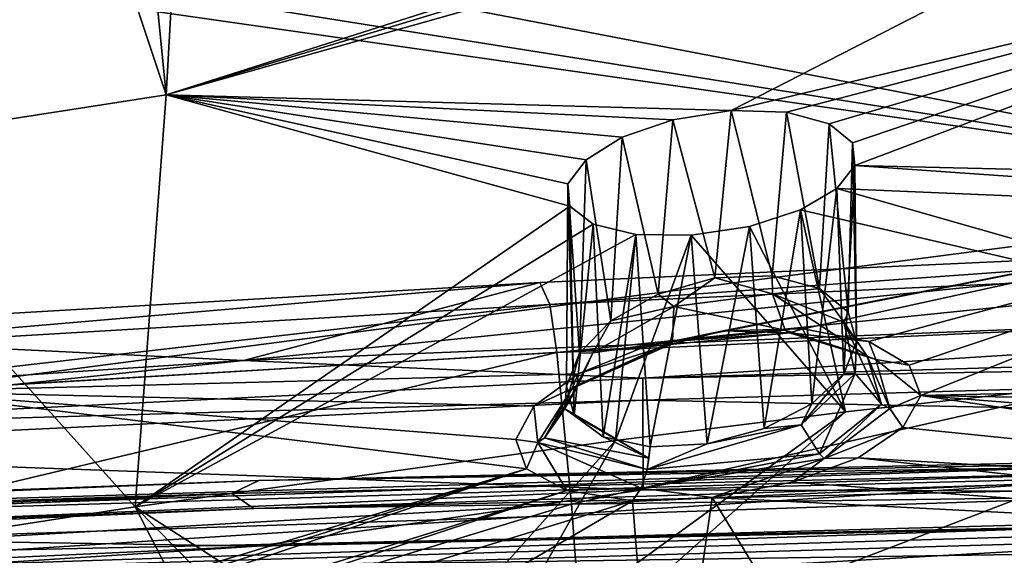
# Model space of a CAD drawing. Units: inches. Extents: x -10.9 to 10.9, y -11.2 to 13.
# Drawn here: x -3.4 to -2.6, y 6.5 to 6.9 of the extents above; entities that cross this region are included whole.
import ezdxf

# ---------------------------------------------------------------- set-up
doc = ezdxf.new("R2010")
doc.units = ezdxf.units.IN
doc.header["$MEASUREMENT"] = 0
for name, color, linetype in [('AFUCH-3-BKPL', 250, 'Continuous'), ('AFUCH-3-STFB', 5, 'Continuous'), ('AFUCH-3-STPL', 250, 'Continuous')]:
    doc.layers.add(name, color=color, linetype=linetype)

msp = doc.modelspace()

# ---------------------------------------------------------------- linework, layer by layer
at = {"layer": 'AFUCH-3-BKPL'}
for points in [[(-3.34285, 7.25522, 26.92894), (-3.28252, 7.29367, 26.9771), (-3.30579, 6.87968, 26.21007)], [(-3.28252, 7.29367, 26.9771), (-2.14139, 7.25077, 26.66101), (-3.30579, 6.87968, 26.21007)], [(-3.34285, 7.25522, 26.92894), (-3.30579, 6.87968, 26.21007), (-3.42269, 7.23088, 26.90895)], [(-2.14139, 7.25077, 26.66101), (-2.16212, 7.22621, 26.61957), (-3.30579, 6.87968, 26.21007)], [(-3.42269, 7.23088, 26.90895), (-3.30579, 6.87968, 26.21007), (-3.6091, 6.83243, 26.21032)], [(-3.42269, 7.23088, 26.90895), (-3.6091, 6.83243, 26.21032), (-3.46549, 7.22648, 26.91283)], [(-2.16212, 7.22621, 26.61957), (-2.16637, 7.2012, 26.57364), (-3.30579, 6.87968, 26.21007)], [(-3.30579, 6.87968, 26.21007), (-2.16637, 7.2012, 26.57364), (-2.81916, 6.8661, 26.03125)], [(-2.18829, 7.01745, 26.20934), (-2.81916, 6.8661, 26.03125), (-2.16637, 7.2012, 26.57364)], [(-2.77134, 6.8647, 26.01425), (-2.81916, 6.8661, 26.03125), (-2.18829, 7.01745, 26.20934)], [(-2.73474, 6.85461, 25.98039), (-2.77134, 6.8647, 26.01425), (-2.18829, 7.01745, 26.20934)], [(-2.71464, 6.83836, 25.93639), (-2.73474, 6.85461, 25.98039), (-2.18829, 7.01745, 26.20934)], [(-2.7126, 6.81889, 25.88916), (-2.71464, 6.83836, 25.93639), (-2.18829, 7.01745, 26.20934)], [(-1.91016, 6.79979, 25.63), (-2.7126, 6.81889, 25.88916), (-2.18829, 7.01745, 26.20934)], [(-3.41082, 6.98454, 26.88371), (-2.22225, 6.79523, 26.21476), (-3.32783, 7.00818, 26.90252)], [(-2.20988, 6.97273, 26.57839), (-3.32783, 7.00818, 26.90252), (-2.22225, 6.79523, 26.21476)], [(-3.41082, 6.98454, 26.88371), (-3.49792, 6.9781, 26.89659), (-2.22225, 6.79523, 26.21476)], [(-3.53472, 6.62391, 26.21476), (-2.22225, 6.79523, 26.21476), (-3.49792, 6.9781, 26.89659)], [(-3.33269, 6.52426, 25.31166), (-3.6091, 6.83243, 26.21032), (-3.30579, 6.87968, 26.21007)], [(-3.33269, 6.52426, 25.31166), (-3.30579, 6.87968, 26.21007), (-2.95801, 6.78364, 25.87923)], [(-2.86937, 6.85826, 26.02796), (-3.30579, 6.87968, 26.21007), (-2.81916, 6.8661, 26.03125)], [(-2.86937, 6.85826, 26.02796), (-2.91291, 6.84315, 26.00616), (-3.30579, 6.87968, 26.21007)], [(-2.91291, 6.84315, 26.00616), (-2.94412, 6.82377, 25.97061), (-3.30579, 6.87968, 26.21007)], [(-2.94412, 6.82377, 25.97061), (-2.95979, 6.80305, 25.92651), (-3.30579, 6.87968, 26.21007)], [(-2.95979, 6.80305, 25.92651), (-2.95801, 6.78364, 25.87923), (-3.30579, 6.87968, 26.21007)], [(-2.81916, 6.8661, 26.03125), (-2.8331, 6.72195, 26.0325), (-2.86937, 6.85826, 26.02796)], [(-2.78374, 6.72374, 26.02104), (-2.8331, 6.72195, 26.0325), (-2.81916, 6.8661, 26.03125)], [(-2.77134, 6.8647, 26.01425), (-2.78374, 6.72374, 26.02104), (-2.81916, 6.8661, 26.03125)], [(-2.78374, 6.72374, 26.02104), (-2.77134, 6.8647, 26.01425), (-2.74317, 6.71279, 25.99111)], [(-2.73474, 6.85461, 25.98039), (-2.74317, 6.71279, 25.99111), (-2.77134, 6.8647, 26.01425)], [(-2.86937, 6.85826, 26.02796), (-2.88203, 6.70781, 26.02378), (-2.91291, 6.84315, 26.00616)], [(-2.88203, 6.70781, 26.02378), (-2.86937, 6.85826, 26.02796), (-2.8331, 6.72195, 26.0325)], [(-2.71827, 6.69242, 25.94924), (-2.74317, 6.71279, 25.99111), (-2.73474, 6.85461, 25.98039)], [(-2.71464, 6.83836, 25.93639), (-2.71827, 6.69242, 25.94924), (-2.73474, 6.85461, 25.98039)], [(-2.91291, 6.84315, 26.00616), (-2.92269, 6.68467, 25.99778), (-2.94412, 6.82377, 25.97061)], [(-2.88203, 6.70781, 26.02378), (-2.92269, 6.68467, 25.99778), (-2.91291, 6.84315, 26.00616)], [(-2.71827, 6.69242, 25.94924), (-2.71464, 6.83836, 25.93639), (-2.71114, 6.66656, 25.90215)], [(-2.7126, 6.81889, 25.88916), (-2.71114, 6.66656, 25.90215), (-2.71464, 6.83836, 25.93639)], [(-3.33269, 6.52426, 25.31166), (-3.65017, 6.47496, 25.31191), (-3.6091, 6.83243, 26.21032)], [(-2.94412, 6.82377, 25.97061), (-2.94993, 6.65689, 25.95933), (-2.95979, 6.80305, 25.92651)], [(-2.94993, 6.65689, 25.95933), (-2.94412, 6.82377, 25.97061), (-2.92269, 6.68467, 25.99778)], [(-2.7126, 6.81889, 25.88916), (-1.9631, 6.76641, 25.55106), (-2.72814, 6.7988, 25.84476)], [(-2.72814, 6.7988, 25.84476), (-2.72217, 6.63899, 25.8562), (-2.7126, 6.81889, 25.88916)], [(-2.72217, 6.63899, 25.8562), (-2.71114, 6.66656, 25.90215), (-2.7126, 6.81889, 25.88916)], [(-1.9631, 6.76641, 25.55106), (-2.7126, 6.81889, 25.88916), (-1.91016, 6.79979, 25.63)], [(-3.53472, 6.62391, 26.21476), (-2.89428, 6.66216, 26.08978), (-2.22225, 6.79523, 26.21476)], [(-2.94993, 6.65689, 25.95933), (-2.96106, 6.62851, 25.91378), (-2.95979, 6.80305, 25.92651)], [(-2.96106, 6.62851, 25.91378), (-2.95444, 6.60323, 25.86662), (-2.95979, 6.80305, 25.92651)], [(-2.95801, 6.78364, 25.87923), (-2.95979, 6.80305, 25.92651), (-2.95444, 6.60323, 25.86662)], [(-2.89428, 6.66216, 26.08978), (-2.82601, 6.6763, 26.10206), (-2.22225, 6.79523, 26.21476)], [(-2.82601, 6.6763, 26.10206), (-2.75715, 6.67803, 26.08596), (-2.22225, 6.79523, 26.21476)], [(-2.75949, 6.78047, 25.80886), (-2.72814, 6.7988, 25.84476), (-2.23902, 6.65923, 25.31098)], [(-2.75949, 6.78047, 25.80886), (-2.74976, 6.6131, 25.81734), (-2.72814, 6.7988, 25.84476)], [(-2.75715, 6.67803, 26.08596), (-2.70054, 6.66698, 26.04387), (-2.22225, 6.79523, 26.21476)], [(-2.72217, 6.63899, 25.8562), (-2.72814, 6.7988, 25.84476), (-2.74976, 6.6131, 25.81734)], [(-2.23902, 6.65923, 25.31098), (-2.72814, 6.7988, 25.84476), (-1.9631, 6.76641, 25.55106)], [(-2.70054, 6.66698, 26.04387), (-2.66577, 6.64648, 25.98495), (-2.22225, 6.79523, 26.21476)], [(-2.66577, 6.64648, 25.98495), (-2.65579, 6.62048, 25.91868), (-2.22225, 6.79523, 26.21476)], [(-1.83152, 6.63874, 25.75332), (-2.22225, 6.79523, 26.21476), (-2.65579, 6.62048, 25.91868)], [(-3.33269, 6.52426, 25.31166), (-2.95801, 6.78364, 25.87923), (-2.93802, 6.76821, 25.83494)], [(-2.95801, 6.78364, 25.87923), (-2.95444, 6.60323, 25.86662), (-2.93802, 6.76821, 25.83494)], [(-2.72066, 6.60641, 25.31125), (-2.80331, 6.7663, 25.78695), (-2.75949, 6.78047, 25.80886)], [(-2.80331, 6.7663, 25.78695), (-2.79066, 6.59199, 25.79111), (-2.75949, 6.78047, 25.80886)], [(-2.79066, 6.59199, 25.79111), (-2.74976, 6.6131, 25.81734), (-2.75949, 6.78047, 25.80886)], [(-2.72066, 6.60641, 25.31125), (-2.75949, 6.78047, 25.80886), (-2.23902, 6.65923, 25.31098)], [(-3.33269, 6.52426, 25.31166), (-2.93802, 6.76821, 25.83494), (-2.9014, 6.75931, 25.80085)], [(-2.95444, 6.60323, 25.86662), (-2.92956, 6.58467, 25.82419), (-2.93802, 6.76821, 25.83494)], [(-2.93802, 6.76821, 25.83494), (-2.92956, 6.58467, 25.82419), (-2.9014, 6.75931, 25.80085)], [(-2.72066, 6.60641, 25.31125), (-2.85358, 6.75867, 25.78371), (-2.80331, 6.7663, 25.78695)], [(-2.85358, 6.75867, 25.78371), (-2.83985, 6.57873, 25.78249), (-2.80331, 6.7663, 25.78695)], [(-2.79066, 6.59199, 25.79111), (-2.80331, 6.7663, 25.78695), (-2.83985, 6.57873, 25.78249)], [(-3.33269, 6.52426, 25.31166), (-2.9014, 6.75931, 25.80085), (-2.91867, 6.58168, 25.31137)], [(-2.88905, 6.57604, 25.79417), (-2.9014, 6.75931, 25.80085), (-2.92956, 6.58467, 25.82419)], [(-2.9014, 6.75931, 25.80085), (-2.85358, 6.75867, 25.78371), (-2.91867, 6.58168, 25.31137)], [(-2.72066, 6.60641, 25.31125), (-2.91867, 6.58168, 25.31137), (-2.85358, 6.75867, 25.78371)], [(-2.9014, 6.75931, 25.80085), (-2.88905, 6.57604, 25.79417), (-2.85358, 6.75867, 25.78371)], [(-2.88905, 6.57604, 25.79417), (-2.83985, 6.57873, 25.78249), (-2.85358, 6.75867, 25.78371)], [(-2.88203, 6.70781, 26.02378), (-2.8331, 6.72195, 26.0325), (-2.86867, 6.69707, 26.03071)], [(-2.78362, 6.70798, 26.02378), (-2.86867, 6.69707, 26.03071), (-2.8331, 6.72195, 26.0325)], [(-2.78374, 6.72374, 26.02104), (-2.78362, 6.70798, 26.02378), (-2.8331, 6.72195, 26.0325)], [(-2.78374, 6.72374, 26.02104), (-2.74317, 6.71279, 25.99111), (-2.78362, 6.70798, 26.02378)], [(-2.78362, 6.70798, 26.02378), (-2.74317, 6.71279, 25.99111), (-2.72216, 6.68365, 25.96416)], [(-2.74317, 6.71279, 25.99111), (-2.71827, 6.69242, 25.94924), (-2.72216, 6.68365, 25.96416)], [(-2.92269, 6.68467, 25.99778), (-2.88203, 6.70781, 26.02378), (-2.86867, 6.69707, 26.03071)], [(-2.78362, 6.70798, 26.02378), (-2.77263, 6.67671, 26.05258), (-2.86867, 6.69707, 26.03071)], [(-2.78362, 6.70798, 26.02378), (-2.72216, 6.68365, 25.96416), (-2.70183, 6.65447, 25.98394)], [(-2.78362, 6.70798, 26.02378), (-2.70183, 6.65447, 25.98394), (-2.77263, 6.67671, 26.05258)], [(-2.93821, 6.65721, 25.98307), (-2.92269, 6.68467, 25.99778), (-2.86867, 6.69707, 26.03071)], [(-2.93821, 6.65721, 25.98307), (-2.86867, 6.69707, 26.03071), (-2.86969, 6.66686, 26.06066)], [(-2.77263, 6.67671, 26.05258), (-2.86969, 6.66686, 26.06066), (-2.86867, 6.69707, 26.03071)], [(-2.92269, 6.68467, 25.99778), (-2.93821, 6.65721, 25.98307), (-2.94993, 6.65689, 25.95933)], [(-2.71827, 6.69242, 25.94924), (-2.71114, 6.66656, 25.90215), (-2.72216, 6.68365, 25.96416)], [(-2.82601, 6.6763, 26.10206), (-2.89428, 6.66216, 26.08978), (-2.87167, 6.66428, 26.06963)], [(-2.76876, 6.67439, 26.06136), (-2.82601, 6.6763, 26.10206), (-2.87167, 6.66428, 26.06963)], [(-2.76876, 6.67439, 26.06136), (-2.86969, 6.66686, 26.06066), (-2.77263, 6.67671, 26.05258)], [(-2.75715, 6.67803, 26.08596), (-2.82601, 6.6763, 26.10206), (-2.76876, 6.67439, 26.06136)], [(-2.76876, 6.67439, 26.06136), (-2.77263, 6.67671, 26.05258), (-2.69441, 6.65158, 25.98837)], [(-2.69441, 6.65158, 25.98837), (-2.77263, 6.67671, 26.05258), (-2.70183, 6.65447, 25.98394)], [(-2.75715, 6.67803, 26.08596), (-2.76876, 6.67439, 26.06136), (-2.70054, 6.66698, 26.04387)], [(-2.71224, 6.63949, 25.88033), (-2.68949, 6.61284, 25.8859), (-2.72216, 6.68365, 25.96416)], [(-2.71224, 6.63949, 25.88033), (-2.72216, 6.68365, 25.96416), (-2.71114, 6.66656, 25.90215)], [(-2.68949, 6.61284, 25.8859), (-2.70183, 6.65447, 25.98394), (-2.72216, 6.68365, 25.96416)], [(-2.76876, 6.67439, 26.06136), (-2.87167, 6.66428, 26.06963), (-2.86969, 6.66686, 26.06066)], [(-2.76876, 6.67439, 26.06136), (-2.69441, 6.65158, 25.98837), (-2.70054, 6.66698, 26.04387)], [(-2.95101, 6.63897, 26.0532), (-2.89428, 6.66216, 26.08978), (-3.53472, 6.62391, 26.21476)], [(-2.72066, 6.60641, 25.31125), (-2.23902, 6.65923, 25.31098), (-2.98001, 6.37498, 24.56501)], [(-2.98001, 6.37498, 24.56501), (-2.23902, 6.65923, 25.31098), (-2.29625, 6.39323, 24.25302)], [(-2.95617, 6.62654, 26.011), (-2.95069, 6.62983, 26.00559), (-2.87167, 6.66428, 26.06963)], [(-2.95617, 6.62654, 26.011), (-2.87167, 6.66428, 26.06963), (-2.95101, 6.63897, 26.0532)], [(-2.89428, 6.66216, 26.08978), (-2.95101, 6.63897, 26.0532), (-2.87167, 6.66428, 26.06963)], [(-2.93821, 6.65721, 25.98307), (-2.86969, 6.66686, 26.06066), (-2.95069, 6.62983, 26.00559)], [(-2.87167, 6.66428, 26.06963), (-2.95069, 6.62983, 26.00559), (-2.86969, 6.66686, 26.06066)], [(-2.72217, 6.63899, 25.8562), (-2.71224, 6.63949, 25.88033), (-2.71114, 6.66656, 25.90215)], [(-2.66577, 6.64648, 25.98495), (-2.70054, 6.66698, 26.04387), (-2.69441, 6.65158, 25.98837)], [(-2.93821, 6.65721, 25.98307), (-2.95069, 6.62983, 26.00559), (-2.96252, 6.60905, 25.90209)], [(-2.93821, 6.65721, 25.98307), (-2.96252, 6.60905, 25.90209), (-2.94993, 6.65689, 25.95933)], [(-2.96106, 6.62851, 25.91378), (-2.94993, 6.65689, 25.95933), (-2.96252, 6.60905, 25.90209)], [(-2.68246, 6.6093, 25.88559), (-2.69441, 6.65158, 25.98837), (-2.70183, 6.65447, 25.98394)], [(-2.68246, 6.6093, 25.88559), (-2.70183, 6.65447, 25.98394), (-2.68949, 6.61284, 25.8859)], [(-2.68246, 6.6093, 25.88559), (-2.65579, 6.62048, 25.91868), (-2.69441, 6.65158, 25.98837)], [(-2.65579, 6.62048, 25.91868), (-2.66577, 6.64648, 25.98495), (-2.69441, 6.65158, 25.98837)], [(-2.98904, 6.61109, 25.99909), (-2.95101, 6.63897, 26.0532), (-3.53472, 6.62391, 26.21476)], [(-2.98904, 6.61109, 25.99909), (-2.95617, 6.62654, 26.011), (-2.95101, 6.63897, 26.0532)], [(-2.71224, 6.63949, 25.88033), (-2.72217, 6.63899, 25.8562), (-2.75878, 6.59507, 25.80792)], [(-2.71224, 6.63949, 25.88033), (-2.75878, 6.59507, 25.80792), (-2.74317, 6.57011, 25.80046)], [(-2.72217, 6.63899, 25.8562), (-2.74976, 6.6131, 25.81734), (-2.75878, 6.59507, 25.80792)], [(-2.71224, 6.63949, 25.88033), (-2.74317, 6.57011, 25.80046), (-2.68949, 6.61284, 25.8859)], [(-1.93096, 6.60759, 25.6927), (-1.83152, 6.63874, 25.75332), (-2.65579, 6.62048, 25.91868)], [(-2.95617, 6.62654, 26.011), (-2.98904, 6.61109, 25.99909), (-2.98579, 6.58001, 25.91175)], [(-2.95617, 6.62654, 26.011), (-2.98579, 6.58001, 25.91175), (-2.97996, 6.58382, 25.91069)], [(-2.95617, 6.62654, 26.011), (-2.97996, 6.58382, 25.91069), (-2.95069, 6.62983, 26.00559)], [(-2.95069, 6.62983, 26.00559), (-2.97996, 6.58382, 25.91069), (-2.96252, 6.60905, 25.90209)], [(-2.95444, 6.60323, 25.86662), (-2.96106, 6.62851, 25.91378), (-2.96252, 6.60905, 25.90209)], [(-3.53472, 6.62391, 26.21476), (-4.23912, 6.18247, 25.38946), (-2.99533, 6.55715, 25.8686)], [(-3.00457, 6.58257, 25.93497), (-3.53472, 6.62391, 26.21476), (-2.99533, 6.55715, 25.8686)], [(-3.00457, 6.58257, 25.93497), (-2.98904, 6.61109, 25.99909), (-3.53472, 6.62391, 26.21476)], [(-2.65579, 6.62048, 25.91868), (-2.68246, 6.6093, 25.88559), (-2.67115, 6.59278, 25.854)], [(-2.67115, 6.59278, 25.854), (-2.02755, 6.52696, 25.48957), (-2.65579, 6.62048, 25.91868)], [(-2.02755, 6.52696, 25.48957), (-1.99885, 6.56809, 25.60043), (-2.65579, 6.62048, 25.91868)], [(-1.99885, 6.56809, 25.60043), (-1.93096, 6.60759, 25.6927), (-2.65579, 6.62048, 25.91868)], [(-2.98904, 6.61109, 25.99909), (-3.00457, 6.58257, 25.93497), (-2.98579, 6.58001, 25.91175)], [(-2.88996, 6.56644, 25.79348), (-2.96252, 6.60905, 25.90209), (-2.97996, 6.58382, 25.91069)], [(-2.88996, 6.56644, 25.79348), (-2.95444, 6.60323, 25.86662), (-2.96252, 6.60905, 25.90209)], [(-2.74976, 6.6131, 25.81734), (-2.79066, 6.59199, 25.79111), (-2.75878, 6.59507, 25.80792)], [(-2.73901, 6.56617, 25.79697), (-2.68949, 6.61284, 25.8859), (-2.74317, 6.57011, 25.80046)], [(-2.68246, 6.6093, 25.88559), (-2.68949, 6.61284, 25.8859), (-2.73901, 6.56617, 25.79697)], [(-2.68246, 6.6093, 25.88559), (-2.73901, 6.56617, 25.79697), (-2.67115, 6.59278, 25.854)], [(-3.03342, 6.3791, 24.61625), (-2.72066, 6.60641, 25.31125), (-2.98001, 6.37498, 24.56501)], [(-2.72066, 6.60641, 25.31125), (-3.03342, 6.3791, 24.61625), (-2.91867, 6.58168, 25.31137)], [(-2.92956, 6.58467, 25.82419), (-2.95444, 6.60323, 25.86662), (-2.88996, 6.56644, 25.79348)], [(-2.89143, 6.55673, 25.79099), (-2.74317, 6.57011, 25.80046), (-2.75878, 6.59507, 25.80792)], [(-2.89143, 6.55673, 25.79099), (-2.75878, 6.59507, 25.80792), (-2.83985, 6.57873, 25.78249)], [(-2.79066, 6.59199, 25.79111), (-2.83985, 6.57873, 25.78249), (-2.75878, 6.59507, 25.80792)], [(-2.70964, 6.56679, 25.79928), (-2.67115, 6.59278, 25.854), (-2.73901, 6.56617, 25.79697)], [(-2.67115, 6.59278, 25.854), (-2.70964, 6.56679, 25.79928), (-2.02755, 6.52696, 25.48957)], [(-2.89143, 6.55673, 25.79099), (-2.97996, 6.58382, 25.91069), (-2.98579, 6.58001, 25.91175)], [(-2.88996, 6.56644, 25.79348), (-2.97996, 6.58382, 25.91069), (-2.89143, 6.55673, 25.79099)], [(-2.88905, 6.57604, 25.79417), (-2.92956, 6.58467, 25.82419), (-2.88996, 6.56644, 25.79348)], [(-3.33269, 6.52426, 25.31166), (-2.91867, 6.58168, 25.31137), (-3.10254, 6.37572, 24.64284)], [(-3.03342, 6.3791, 24.61625), (-3.10254, 6.37572, 24.64284), (-2.91867, 6.58168, 25.31137)], [(-3.00457, 6.58257, 25.93497), (-2.99533, 6.55715, 25.8686), (-2.98579, 6.58001, 25.91175)], [(-2.96059, 6.53844, 25.80887), (-2.98579, 6.58001, 25.91175), (-2.99533, 6.55715, 25.8686)], [(-2.96059, 6.53844, 25.80887), (-2.89672, 6.54042, 25.78126), (-2.98579, 6.58001, 25.91175)], [(-2.89672, 6.54042, 25.78126), (-2.89143, 6.55673, 25.79099), (-2.98579, 6.58001, 25.91175)], [(-2.88905, 6.57604, 25.79417), (-2.89143, 6.55673, 25.79099), (-2.83985, 6.57873, 25.78249)], [(-2.88905, 6.57604, 25.79417), (-2.88996, 6.56644, 25.79348), (-2.89143, 6.55673, 25.79099)], [(-2.89672, 6.54042, 25.78126), (-2.74317, 6.57011, 25.80046), (-2.89143, 6.55673, 25.79099)], [(-2.89672, 6.54042, 25.78126), (-2.73901, 6.56617, 25.79697), (-2.74317, 6.57011, 25.80046)], [(-2.89672, 6.54042, 25.78126), (-2.83537, 6.53234, 25.75019), (-2.73901, 6.56617, 25.79697)], [(-2.83537, 6.53234, 25.75019), (-2.76671, 6.5456, 25.76235), (-2.73901, 6.56617, 25.79697)], [(-2.70964, 6.56679, 25.79928), (-2.76671, 6.5456, 25.76235), (-2.01342, 6.49021, 25.37503)], [(-2.76671, 6.5456, 25.76235), (-2.70964, 6.56679, 25.79928), (-2.73901, 6.56617, 25.79697)], [(-2.02755, 6.52696, 25.48957), (-2.70964, 6.56679, 25.79928), (-2.01342, 6.49021, 25.37503)], [(-4.23912, 6.18247, 25.38946), (-4.17951, 6.18195, 25.35212), (-2.99533, 6.55715, 25.8686)], [(-4.17951, 6.18195, 25.35212), (-4.13949, 6.17161, 25.29475), (-2.99533, 6.55715, 25.8686)], [(-2.99533, 6.55715, 25.8686), (-4.13949, 6.17161, 25.29475), (-2.96059, 6.53844, 25.80887)], [(-2.90411, 6.52965, 25.76649), (-2.89672, 6.54042, 25.78126), (-2.96059, 6.53844, 25.80887)], [(-2.90411, 6.52965, 25.76649), (-2.83537, 6.53234, 25.75019), (-2.89672, 6.54042, 25.78126)], [(-2.76671, 6.5456, 25.76235), (-2.83537, 6.53234, 25.75019), (-2.01342, 6.49021, 25.37503)], [(-4.1251, 6.15412, 25.22778), (-2.96059, 6.53844, 25.80887), (-4.13949, 6.17161, 25.29475)], [(-2.96059, 6.53844, 25.80887), (-4.1251, 6.15412, 25.22778), (-2.90411, 6.52965, 25.76649)], [(-2.90411, 6.52965, 25.76649), (-2.87957, 6.22121, 24.74337), (-2.83537, 6.53234, 25.75019)], [(-2.87957, 6.22121, 24.74337), (-2.66213, 6.24791, 24.74337), (-2.83537, 6.53234, 25.75019)], [(-2.01342, 6.49021, 25.37503), (-2.83537, 6.53234, 25.75019), (-2.66213, 6.24791, 24.74337)], [(-2.90411, 6.52965, 25.76649), (-4.1251, 6.15412, 25.22778), (-3.60994, 6.11591, 24.74337)], [(-3.33269, 6.52426, 25.31166), (-3.24227, 6.34915, 24.61107), (-3.65017, 6.47496, 25.31191)], [(-2.90411, 6.52965, 25.76649), (-3.60994, 6.11591, 24.74337), (-2.87957, 6.22121, 24.74337)], [(-3.17603, 6.3651, 24.64072), (-3.33269, 6.52426, 25.31166), (-3.10254, 6.37572, 24.64284)], [(-3.17603, 6.3651, 24.64072), (-3.24227, 6.34915, 24.61107), (-3.33269, 6.52426, 25.31166)], [(-1.95556, 6.46286, 25.27221), (-2.01342, 6.49021, 25.37503), (-2.66213, 6.24791, 24.74337)]]:
    msp.add_3dface(points, dxfattribs=at)

# ---------------------------------------------------------------- meshes
at = {"layer": 'AFUCH-3-STFB'}
mesh = msp.add_polyface(dxfattribs=at)
corners = [(-1.66083, 6.52546, 16.61325), (-3.22754, 6.49058, 16.70985), (-1.61567, 6.53499, 16.62521), (-0.41537, 6.54011, 16.58543), (0, 6.54978, 16.59702), (-0.41546, 6.51137, 16.55996), (-1.66119, 6.49662, 16.5876), (-1.4857, 6.71603, 17.44062), (-0.00066, 6.77754, 17.327), (-1.48873, 6.75779, 17.3421), (-2.22785, 6.69159, 17.45895), (-2.23236, 6.73318, 17.36098), (-2.96944, 6.65747, 17.48459), (-2.9754, 6.69882, 17.38743), (-3.71031, 6.61371, 17.51752), (-3.71766, 6.65477, 17.42144), (-4.4503, 6.56038, 17.55773), (-4.45899, 6.60108, 17.46302), (-4.85338, 6.54304, 17.11968), (-4.47152, 6.62173, 17.27546), (-3.72822, 6.67458, 17.2313), (-0.00066, 6.79576, 17.13151), (-1.49304, 6.77622, 17.14739), (-2.23879, 6.75191, 17.16731), (-2.98392, 6.718, 17.19526), (-0.00066, 6.73781, 16.94399), (-1.62103, 6.71578, 16.96327), (-3.23921, 6.65047, 17.02158), (-1.47919, 6.58329, 17.59452), (-1.47264, 6.40023, 17.68263), (-0.00066, 6.60223, 17.58037), (-0.00066, 6.73564, 17.42594), (-2.21815, 6.55971, 17.61213), (-2.95665, 6.52679, 17.63669), (-3.69455, 6.48461, 17.66816), (-4.43173, 6.43322, 17.70649), (-2.20841, 6.37788, 17.70023), (-0.00066, 6.73781, 16.94399), (-1.2177, 6.68529, 16.88079), (-1.62103, 6.71578, 16.96327), (-2.89517, 6.63523, 16.94333), (-3.23921, 6.65047, 17.02158), (-3.81564, 6.59029, 16.99947), (-4.85338, 6.54304, 17.11968), (-3.22754, 6.49058, 16.70985), (-3.81544, 6.49993, 16.8206), (-2.89499, 6.53899, 16.75874), (-1.61567, 6.53499, 16.62521), (-1.21761, 6.58248, 16.68984), (0, 6.54978, 16.59702), (0.46171, 6.67398, 16.83154), (-1.21768, 6.66502, 16.84326), (-2.89512, 6.61626, 16.90704), (-3.81559, 6.57248, 16.9643), (-5.64026, 6.46416, 17.15702), (-5.64022, 6.4496, 17.12502)]
mesh.append_faces([[corners[k] for k in face] for face in [(3, 2, 4), (37, 38, 39), (39, 40, 41), (41, 42, 43), (47, 48, 49)]])
mesh.append_faces([[corners[k] for k in face] for face in [(0, 2, 3), (44, 46, 47)]], dxfattribs={"vtx0": -1})
mesh.append_faces([[corners[k] for k in face] for face in [(7, 9, 10), (10, 11, 12), (12, 13, 14), (14, 15, 16), (9, 22, 11), (11, 23, 13), (13, 24, 15), (22, 26, 23), (23, 27, 24), (24, 27, 20), (28, 29, 30), (28, 7, 32), (32, 10, 33), (33, 12, 34), (34, 14, 35), (32, 36, 28), (42, 53, 54)]], dxfattribs={"vtx0": -1, "vtx1": -1})
mesh.append_faces([[corners[k] for k in face] for face in [(50, 51, 38), (38, 51, 40), (51, 48, 52), (51, 52, 40), (40, 52, 42), (48, 46, 52), (52, 46, 53), (52, 53, 42), (46, 45, 53), (53, 45, 55)]], dxfattribs={"vtx0": -1, "vtx1": -1, "vtx2": -1})
mesh.append_faces([[corners[k] for k in face] for face in [(0, 5, 6), (7, 8, 9), (10, 9, 11), (12, 11, 13), (14, 13, 15), (16, 15, 17), (18, 19, 20), (20, 17, 15), (9, 21, 22), (11, 22, 23), (13, 23, 24), (15, 24, 20), (22, 25, 26), (23, 26, 27), (28, 31, 7), (32, 7, 10), (33, 10, 12), (34, 12, 14), (35, 14, 16)]], dxfattribs={"vtx0": -1, "vtx2": -1})
mesh.append_faces([[corners[k] for k in face] for face in [(39, 38, 40), (41, 40, 42), (47, 46, 48)]], dxfattribs={"vtx1": -1})
mesh.append_faces([[corners[k] for k in face] for face in [(0, 3, 5), (20, 19, 17), (27, 18, 20), (44, 45, 46)]], dxfattribs={"vtx1": -1, "vtx2": -1})
mesh.append_faces([[corners[k] for k in face] for face in [(0, 1, 2)]], dxfattribs={"vtx2": -1})
mesh = msp.add_polyface(dxfattribs=at)
corners = [(-0.41545, 6.49695, 16.55299), (0, 6.46015, 16.54433), (-1.61582, 6.44499, 16.57218), (-1.66116, 6.48213, 16.58058), (-3.22787, 6.39937, 16.65564), (-3.5642, 6.42486, 16.68693), (-4.8324, 6.32313, 16.79451), (-3.56345, 6.4689, 16.72063), (-4.83179, 6.41649, 16.85104), (-3.22754, 6.49058, 16.70985), (-1.66083, 6.52546, 16.61325), (-0.41546, 6.51137, 16.55996), (-1.66119, 6.49662, 16.5876), (-3.56426, 6.43966, 16.69415), (-5.45583, 6.34104, 16.87826), (-5.45443, 6.371, 16.90648), (-3.18261, 6.19643, 17.75062), (-3.67868, 6.30687, 17.75612), (-4.77075, 6.0971, 17.83437), (-4.41298, 6.25839, 17.79425), (-2.94379, 6.34673, 17.72475), (-1.59228, 6.25685, 17.69979), (-2.20841, 6.37788, 17.70023), (-1.47264, 6.40023, 17.68263), (-1.47919, 6.58329, 17.59452), (-0.00066, 6.27725, 17.68267), (-2.21815, 6.55971, 17.61213), (-2.95665, 6.52679, 17.63669), (-3.69455, 6.48461, 17.66816), (-4.43173, 6.43322, 17.70649), (-4.83179, 6.41649, 16.85104), (-3.81544, 6.49993, 16.8206), (-3.22754, 6.49058, 16.70985), (-4.77075, 6.0971, 17.83437), (-4.84375, 4.19975, 17.8092), (-3.64075, 4.26456, 17.69831), (-4.86398, 3.12141, 17.79189), (-3.65655, 3.16616, 17.65653), (-4.88255, 2.05074, 17.80651), (-1.83855, 2.10168, 17.50189), (-0.0005, 3.22398, 17.48155), (-1.83113, 3.20951, 17.52536), (-3.67094, 2.07662, 17.65182), (-1.82293, 4.32735, 17.59088), (-0.00066, 6.27725, 17.68267), (-1.59228, 6.25685, 17.69979), (-3.18261, 6.19643, 17.75062), (-0.00056, 4.3483, 17.55501), (-4.92867, 5.04568, 16.83861), (-4.10519, 5.07902, 16.74917), (-4.11875, 4.29532, 16.75777), (-3.29204, 4.31857, 16.67903), (-3.33052, 1.49252, 16.72614), (-4.8324, 6.32313, 16.79451), (-3.22787, 6.39937, 16.65564), (-3.28096, 5.10621, 16.67619), (-1.63098, 4.34948, 16.57427), (-1.65141, 1.50367, 16.5971), (-1.6251, 5.14235, 16.57913), (-1.61582, 6.44499, 16.57218), (-0.80078, 5.15121, 16.55529), (0, 6.46015, 16.54433), (-0.80359, 4.35706, 16.54852), (-0.81332, 1.50641, 16.5653), (-4.16586, 1.48414, 16.82307), (-4.94516, 4.26678, 16.85436)]
mesh.append_faces([[corners[k] for k in face] for face in [(0, 1, 2), (3, 4, 5), (5, 4, 6), (7, 8, 9), (7, 9, 10), (30, 31, 32)]])
mesh.append_faces([[corners[k] for k in face] for face in [(3, 2, 4)]], dxfattribs={"vtx0": -1})
mesh.append_faces([[corners[k] for k in face] for face in [(11, 0, 12), (12, 3, 13), (13, 5, 14), (16, 17, 18), (17, 16, 20), (20, 21, 22), (22, 21, 23), (20, 27, 17), (17, 28, 19)]], dxfattribs={"vtx0": -1, "vtx1": -1})
mesh.append_faces([[corners[k] for k in face] for face in [(33, 34, 35), (35, 34, 36), (35, 36, 37), (37, 36, 38), (39, 40, 41), (42, 41, 37), (43, 46, 35), (43, 35, 37), (43, 37, 41), (47, 43, 41), (48, 49, 50), (50, 49, 51), (50, 51, 52), (49, 54, 55), (49, 55, 51), (51, 55, 56), (51, 56, 57), (55, 54, 58), (58, 59, 60), (60, 62, 58), (58, 62, 56), (58, 56, 55), (62, 63, 56), (50, 64, 65)]], dxfattribs={"vtx0": -1, "vtx1": -1, "vtx2": -1})
mesh.append_faces([[corners[k] for k in face] for face in [(12, 0, 3), (13, 3, 5), (7, 12, 13), (18, 17, 19), (20, 16, 21), (20, 26, 27), (17, 27, 28), (19, 28, 29), (43, 44, 45), (43, 45, 46), (35, 46, 33), (58, 54, 59), (60, 59, 61)]], dxfattribs={"vtx0": -1, "vtx2": -1})
mesh.append_faces([[corners[k] for k in face] for face in [(0, 2, 3)]], dxfattribs={"vtx1": -1})
mesh.append_faces([[corners[k] for k in face] for face in [(7, 10, 12), (15, 7, 13), (22, 23, 24), (21, 25, 23), (20, 22, 26), (53, 54, 49)]], dxfattribs={"vtx1": -1, "vtx2": -1})
at = {"layer": 'AFUCH-3-STPL'}
mesh = msp.add_polyface(dxfattribs=at)
corners = [(-0.64284, 6.58842, 16.5162), (-1.61367, 6.58374, 16.49161), (-2.34604, 6.56451, 16.56624), (-3.22616, 6.54703, 16.56839), (-4.04637, 6.51344, 16.67315), (-4.04489, 6.50645, 16.68835), (-4.03902, 6.44884, 16.7343), (-2.34518, 6.55742, 16.58152), (-2.34177, 6.49922, 16.62749), (-0.64261, 6.58128, 16.53152), (-3.21613, 6.44964, 16.67966), (-1.60865, 6.48561, 16.60304), (-0.64167, 6.52281, 16.5775), (-1.60865, 6.48561, 16.60304), (-3.21613, 6.44964, 16.67966), (-1.80549, 3.21592, 16.59352), (-3.60657, 3.19285, 16.7231), (-4.50409, 3.17556, 16.82016), (-1.61672, 6.55976, 16.28428), (-0.30829, 6.56156, 16.21658), (-2.46985, 6.53338, 16.27597), (-3.2304, 6.52305, 16.36199), (-4.62318, 6.46149, 16.42756), (-4.62865, 6.39852, 16.33877), (-4.62657, 6.436, 16.37891), (-2.47278, 6.47141, 16.18732), (-2.4731, 6.43809, 16.16518), (-0.30869, 6.46681, 16.10579), (-1.61938, 6.35903, 16.10738), (-3.23565, 6.32103, 16.18539), (-4.62921, 6.36477, 16.31675), (-0.30851, 6.53669, 16.16813), (-2.47166, 6.50834, 16.22746), (-0.30865, 6.49997, 16.12798), (-3.24936, 6.5358, 16.48036), (-4.83453, 6.48596, 16.69616), (-3.22616, 6.54703, 16.56839), (-1.64903, 6.57259, 16.40395), (-1.61367, 6.58374, 16.49161), (-1.61672, 6.55976, 16.28428), (-3.2304, 6.52305, 16.36199), (-4.83803, 6.46208, 16.49116), (-3.60616, 2.80201, 16.22963), (-3.58378, 4.26448, 16.22149), (-1.80535, 2.82281, 16.09695), (-1.79378, 4.2946, 16.10518), (-0.90296, 2.82801, 16.06374), (-3.5737, 4.91586, 16.22052), (-4.84577, 6.25784, 16.31508), (-3.23565, 6.32103, 16.18539), (-1.78856, 4.95002, 16.11177), (-1.61938, 6.35903, 16.10738), (-0.89449, 4.95857, 16.08455), (-0.89713, 4.30214, 16.07607)]
mesh.append_faces([[corners[k] for k in face] for face in [(0, 1, 2), (2, 1, 3), (2, 3, 4), (6, 10, 8), (8, 10, 11), (8, 11, 12), (18, 20, 21), (26, 27, 28), (28, 29, 26), (26, 29, 30)]])
mesh.append_faces([[corners[k] for k in face] for face in [(5, 6, 7), (7, 8, 9), (2, 7, 0), (4, 5, 2), (23, 24, 25), (26, 25, 27), (32, 25, 24)]], dxfattribs={"vtx0": -1, "vtx1": -1})
mesh.append_faces([[corners[k] for k in face] for face in [(15, 14, 16), (16, 14, 17), (20, 32, 22), (34, 36, 37), (37, 40, 34), (42, 43, 44), (44, 43, 45), (44, 45, 46), (47, 49, 50), (50, 51, 52), (50, 53, 45), (47, 50, 45), (47, 45, 43)]], dxfattribs={"vtx0": -1, "vtx1": -1, "vtx2": -1})
mesh.append_faces([[corners[k] for k in face] for face in [(7, 6, 8), (34, 35, 36), (37, 36, 38), (37, 39, 40), (34, 40, 41), (47, 48, 49), (50, 49, 51)]], dxfattribs={"vtx0": -1, "vtx2": -1})
mesh.append_faces([[corners[k] for k in face] for face in [(18, 19, 20), (21, 20, 22)]], dxfattribs={"vtx1": -1})
mesh.append_faces([[corners[k] for k in face] for face in [(5, 7, 2), (13, 14, 15), (23, 25, 26), (31, 32, 20), (33, 25, 32), (32, 24, 22)]], dxfattribs={"vtx1": -1, "vtx2": -1})
mesh = msp.add_polyface(dxfattribs=at)
corners = [(-4.04637, 6.51344, 16.67315), (-3.22616, 6.54703, 16.56839), (-4.83453, 6.48596, 16.69616), (-6.43063, 6.39727, 16.9151), (-6.436, 6.40063, 16.87472), (-4.04489, 6.50645, 16.68835), (-6.42491, 6.37792, 16.95065), (-6.41978, 6.34581, 16.97543), (-6.41612, 6.30631, 16.98528), (-4.03902, 6.44884, 16.7343), (-4.81954, 6.38983, 16.80714), (-3.21613, 6.44964, 16.67966), (-4.50409, 3.17556, 16.82016), (-3.21613, 6.44964, 16.67966), (-4.81954, 6.38983, 16.80714), (-5.39885, 3.15443, 16.9387), (-6.41612, 6.30631, 16.98528), (-6.2928, 3.12941, 17.07905), (-3.2304, 6.52305, 16.36199), (-4.62318, 6.46149, 16.42756), (-4.83803, 6.46208, 16.49116), (-6.43658, 6.37709, 16.67138), (-6.44622, 6.34128, 16.58005), (-4.62657, 6.436, 16.37891), (-4.62865, 6.39852, 16.33877), (-2.4731, 6.43809, 16.16518), (-4.62921, 6.36477, 16.31675), (-6.44987, 6.26605, 16.51646), (-3.23565, 6.32103, 16.18539), (-4.84577, 6.25784, 16.31508), (-6.44665, 6.16966, 16.49607), (-4.83453, 6.48596, 16.69616), (-4.83607, 6.47538, 16.60582), (-6.436, 6.40063, 16.87472), (-4.83803, 6.46208, 16.49116), (-6.43629, 6.38886, 16.77305), (-6.43658, 6.37709, 16.67138), (-3.24936, 6.5358, 16.48036), (-6.28937, 2.74486, 16.59371), (-7.13738, 4.14422, 16.68559), (-6.25373, 4.18175, 16.54078), (-5.39787, 2.76737, 16.45036), (-5.36624, 4.21433, 16.41506), (-3.60616, 2.80201, 16.22963), (-3.58378, 4.26448, 16.22149), (-7.12005, 4.77949, 16.65461), (-6.23771, 4.82205, 16.51914), (-6.44665, 6.16966, 16.49607), (-5.352, 4.85899, 16.40156), (-4.84577, 6.25784, 16.31508), (-3.5737, 4.91586, 16.22052)]
mesh.append_faces([[corners[k] for k in face] for face in [(0, 1, 2), (0, 2, 3), (3, 2, 4), (5, 6, 7), (7, 8, 5), (8, 10, 9), (9, 10, 11), (18, 19, 20), (24, 27, 22)]])
mesh.append_faces([[corners[k] for k in face] for face in [(5, 3, 6), (21, 19, 22), (24, 26, 27), (35, 34, 36)]], dxfattribs={"vtx0": -1})
mesh.append_faces([[corners[k] for k in face] for face in [(26, 29, 27), (31, 32, 33), (33, 34, 35)]], dxfattribs={"vtx0": -1, "vtx1": -1})
mesh.append_faces([[corners[k] for k in face] for face in [(12, 14, 15), (15, 16, 17), (33, 32, 34), (32, 31, 37), (37, 34, 32), (38, 39, 40), (38, 40, 41), (41, 40, 42), (41, 42, 43), (43, 42, 44), (45, 46, 40), (40, 46, 42), (46, 47, 48), (48, 49, 50), (48, 50, 44), (48, 44, 42), (46, 48, 42)]], dxfattribs={"vtx0": -1, "vtx1": -1, "vtx2": -1})
mesh.append_faces([[corners[k] for k in face] for face in [(12, 13, 14), (15, 14, 16), (48, 47, 49)]], dxfattribs={"vtx0": -1, "vtx2": -1})
mesh.append_faces([[corners[k] for k in face] for face in [(20, 19, 21), (22, 19, 23), (22, 23, 24), (28, 29, 26)]], dxfattribs={"vtx1": -1})
mesh.append_faces([[corners[k] for k in face] for face in [(0, 3, 5), (25, 26, 24)]], dxfattribs={"vtx1": -1, "vtx2": -1})
mesh.append_faces([[corners[k] for k in face] for face in [(5, 8, 9), (29, 30, 27)]], dxfattribs={"vtx2": -1})

doc.saveas('drawing.dxf')
